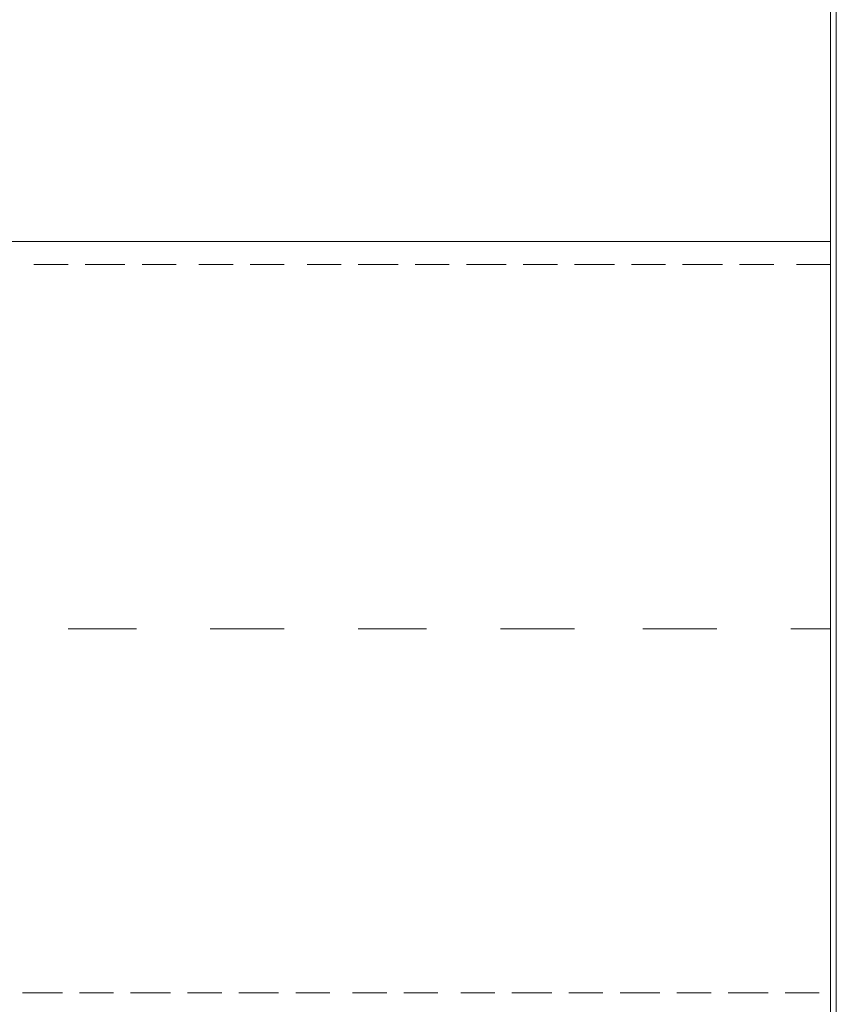
# Model space of a CAD drawing. Units: millimetres. Extents: x 109 to 403, y 3 to 288.
# Drawn here: x 393 to 403, y 182 to 195 of the extents above; entities that cross this region are included whole.
import ezdxf

# ---------------------------------------------------------------- set-up
doc = ezdxf.new("R2010")
doc.units = ezdxf.units.MM
doc.layers.add('at_Entity', color=7, linetype='Continuous')

msp = doc.modelspace()

# ---------------------------------------------------------------- linework, layer by layer
at = {"layer": 'at_Entity', "color": 0, "lineweight": 9}
for p, q in [((403.086, 159.327), (403.086, 212.895)), ((403.158, 159.255), (403.158, 212.967)), ((403.086, 192.015), (375.582, 192.015)), ((393.438, 191.727), (393.006, 191.727)), ((394.158, 191.727), (393.654, 191.727)), ((394.806, 191.727), (394.374, 191.727)), ((395.526, 191.727), (395.094, 191.727)), ((396.174, 191.727), (395.742, 191.727)), ((396.894, 191.727), (396.462, 191.727)), ((397.614, 191.727), (397.11, 191.727)), ((398.262, 191.727), (397.83, 191.727)), ((398.982, 191.727), (398.478, 191.727)), ((399.63, 191.727), (399.198, 191.727)), ((400.35, 191.727), (399.846, 191.727)), ((400.998, 191.727), (400.566, 191.727)), ((401.718, 191.727), (401.214, 191.727)), ((402.366, 191.727), (401.934, 191.727)), ((403.086, 191.727), (402.654, 191.727)), ((394.302, 187.119), (393.438, 187.119)), ((396.174, 187.119), (395.238, 187.119)), ((397.974, 187.119), (397.11, 187.119)), ((399.846, 187.119), (398.91, 187.119)), ((401.646, 187.119), (400.71, 187.119)), ((403.086, 187.119), (402.582, 187.119)), ((392.862, 182.511), (393.366, 182.511)), ((393.582, 182.511), (394.014, 182.511)), ((394.23, 182.511), (394.734, 182.511)), ((394.95, 182.511), (395.382, 182.511)), ((395.598, 182.511), (396.102, 182.511)), ((396.318, 182.511), (396.75, 182.511)), ((397.038, 182.511), (397.47, 182.511)), ((397.686, 182.511), (398.118, 182.511)), ((398.406, 182.511), (398.838, 182.511)), ((399.054, 182.511), (399.558, 182.511)), ((399.774, 182.511), (400.206, 182.511)), ((400.422, 182.511), (400.926, 182.511)), ((401.142, 182.511), (401.574, 182.511)), ((401.79, 182.511), (402.294, 182.511)), ((402.51, 182.511), (402.942, 182.511))]:
    msp.add_line(p, q, dxfattribs=at)

doc.saveas('drawing.dxf')
